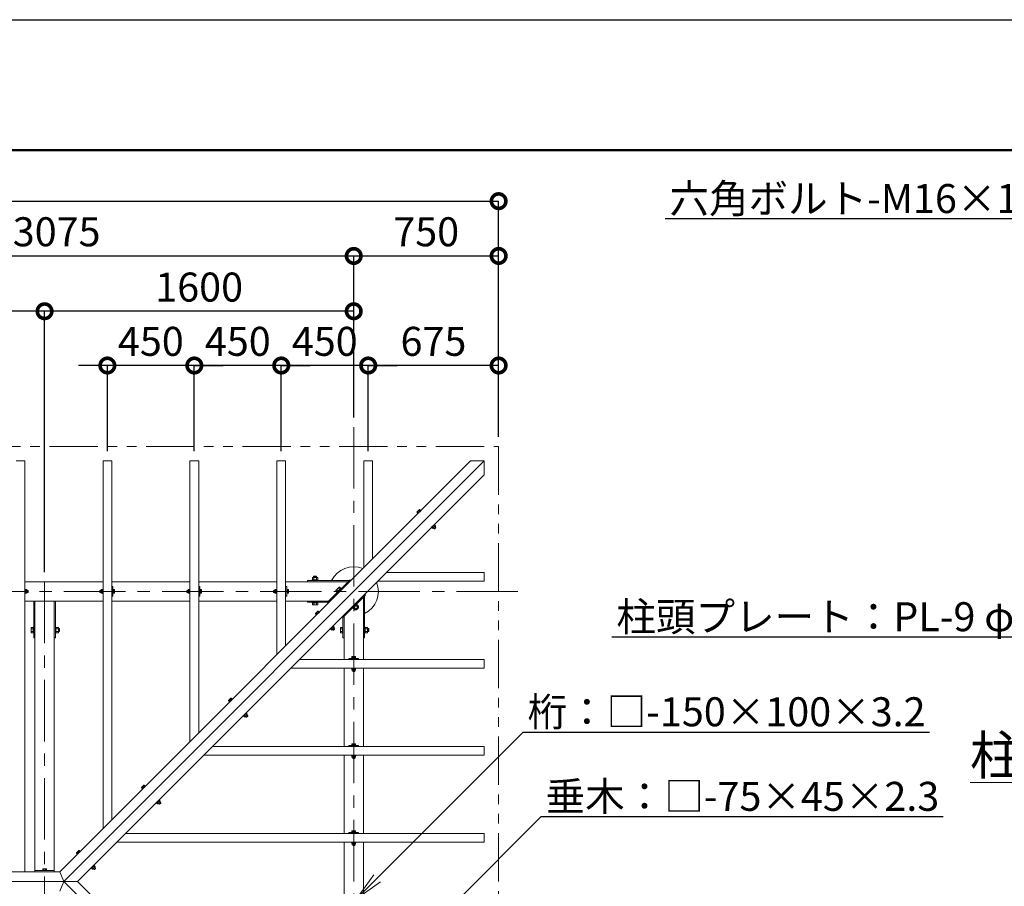
# Model space of a CAD drawing. Extents: x 0 to 21000, y 0 to 14850.
# Drawn here: x 7684 to 12780, y 10369 to 14850 of the extents above; entities that cross this region are included whole.
import ezdxf
from ezdxf import colors
from ezdxf.entities.mleader import LeaderData, LeaderLine
from ezdxf.math import Vec2, Vec3

# ---------------------------------------------------------------- set-up
doc = ezdxf.new("R2010")
doc.units = 0
doc.header["$MEASUREMENT"] = 0
doc.header["$PDMODE"] = 1
doc.linetypes.add('CENTER', pattern=[50.8, 31.75, -6.35, 6.35, -6.35])
doc.linetypes.add('PHANTOMX2', pattern=[5, 2.5, -0.5, 0.5, -0.5, 0.5, -0.5])
doc.layers.get('0').update_dxf_attribs({"linetype": 'CONTINUOUS'})
doc.layers.get('DefPoints').update_dxf_attribs({"linetype": 'CONTINUOUS'})
for name, color, linetype, lineweight in [('FRAM3', 1, 'CONTINUOUS', 50), ('ボルト・ビス', 9, 'CONTINUOUS', 9), ('基準線', 6, 'CENTER', 13), ('寸法線', 3, 'CONTINUOUS', 18), ('文字', 4, 'CONTINUOUS', 18), ('文字引出', 4, 'CONTINUOUS', 18), ('構造', 141, 'CONTINUOUS', 18), ('細線', 8, 'CONTINUOUS', 5)]:
    doc.layers.add(name, color=color, linetype=linetype, lineweight=lineweight)
doc.styles.get("Standard").update_dxf_attribs({"font": 'TXT.SHX', "bigfont": 'bigfont.shx'})
doc.dimstyles.new('50ベース', dxfattribs={"dimscale": 50, "dimtxt": 3, "dimasz": 3, "dimexe": 0, "dimexo": 1, "dimgap": 1, "dimtad": 3, "dimdec": 0, "dimdsep": 46, "dimtxsty": 'Standard', "dimblk": 'DOTSMALL', "dimcen": 0, "dimclrd": 256, "dimclre": 256, "dimclrt": 7, "dimadec": 0, "dimazin": 0, "dimtfac": 1, "dimtdec": 0, "dimtix": 1, "dimtmove": 2, "dimatfit": 3, "dimldrblk": 'DOTSMALL', "dimfxl": 0, "dimtolj": 1, "dimarcsym": 0})

# ---------------------------------------------------------------- blocks, each defined once
blk = doc.blocks.new('_DotSmall')
at = {"layer": 'FRAM3', "color": 0, "const_width": 0.5}
blk.add_lwpolyline([(-0.0625, 0, 1), (0.0625, 0, 1)], format="xyb", close=True, dxfattribs=at)
blk = doc.blocks.new('*D3')
at = {"layer": 'DefPoints', "color": 0}
for p in [(10162.9, 13911.7), (2512.9, 12643.6), (10162.9, 12643.6)]:
    blk.add_point(p, dxfattribs=at)
at = {"layer": '寸法線', "lineweight": -2}
for p, q in [((2512.9, 12693.6), (2512.9, 13911.7)), ((2512.9, 13911.7), (10162.9, 13911.7)), ((10162.9, 12693.6), (10162.9, 13911.7))]:
    blk.add_line(p, q, dxfattribs=at)
at = {"layer": '寸法線', "lineweight": -2, "xscale": 150, "yscale": 150, "zscale": 150, "rotation": 180}
blk.add_blockref('_DotSmall', (2512.9, 13911.7), dxfattribs=at)
at = {"layer": '寸法線', "lineweight": -2, "xscale": 150, "yscale": 150, "zscale": 150}
blk.add_blockref('_DotSmall', (10162.9, 13911.7), dxfattribs=at)
at = {"layer": '寸法線', "color": 7, "insert": (6337.9, 14036.7), "char_height": 150, "attachment_point": 5}
blk.add_mtext('\\A1;7650', dxfattribs=at)
blk = doc.blocks.new('_OPEN')
at = {"color": 0, "linetype": 'ByBlock'}
for p, q in [((-1, 0.167), (0, 0)), ((0, 0), (-1, -0.167)), ((0, 0), (-1, 0))]:
    blk.add_line(p, q, dxfattribs=at)
blk = doc.blocks.new('*D15')
at = {"layer": 'DefPoints', "color": 0}
for p in [(9412.9, 13628.3), (6337.9, 12843.6), (9412.9, 12743.6)]:
    blk.add_point(p, dxfattribs=at)
at = {"layer": '寸法線', "lineweight": -2}
for p, q in [((6337.9, 12893.6), (6337.9, 13628.3)), ((6337.9, 13628.3), (9412.9, 13628.3)), ((9412.9, 12793.6), (9412.9, 13628.3))]:
    blk.add_line(p, q, dxfattribs=at)
at = {"layer": '寸法線', "lineweight": -2, "xscale": 150, "yscale": 150, "zscale": 150, "rotation": 180}
blk.add_blockref('_DotSmall', (6337.9, 13628.3), dxfattribs=at)
at = {"layer": '寸法線', "lineweight": -2, "xscale": 150, "yscale": 150, "zscale": 150}
blk.add_blockref('_DotSmall', (9412.9, 13628.3), dxfattribs=at)
at = {"layer": '寸法線', "color": 7, "insert": (7875.4, 13753.3), "char_height": 150, "attachment_point": 5}
blk.add_mtext('\\A1;3075', dxfattribs=at)
blk = doc.blocks.new('*D16')
at = {"layer": 'DefPoints', "color": 0}
for p in [(10162.9, 13628.3), (9412.9, 12743.6), (10162.9, 12643.6)]:
    blk.add_point(p, dxfattribs=at)
at = {"layer": '寸法線', "lineweight": -2}
for p, q in [((9412.9, 12793.6), (9412.9, 13628.3)), ((9412.9, 13628.3), (10162.9, 13628.3)), ((10162.9, 12693.6), (10162.9, 13628.3))]:
    blk.add_line(p, q, dxfattribs=at)
at = {"layer": '寸法線', "lineweight": -2, "xscale": 150, "yscale": 150, "zscale": 150, "rotation": 180}
blk.add_blockref('_DotSmall', (9412.9, 13628.3), dxfattribs=at)
at = {"layer": '寸法線', "lineweight": -2, "xscale": 150, "yscale": 150, "zscale": 150}
blk.add_blockref('_DotSmall', (10162.9, 13628.3), dxfattribs=at)
at = {"layer": '寸法線', "color": 7, "insert": (9787.9, 13753.3), "char_height": 150, "attachment_point": 5}
blk.add_mtext('\\A1;750', dxfattribs=at)
blk = doc.blocks.new('*D31')
at = {"layer": 'DefPoints', "color": 0}
for p in [(9487.9, 13061.7), (10162.9, 12643.6), (9487.9, 12568)]:
    blk.add_point(p, dxfattribs=at)
at = {"layer": '寸法線', "lineweight": -2}
for p, q in [((9487.9, 12618), (9487.9, 13061.7)), ((10162.9, 13061.7), (9487.9, 13061.7)), ((10162.9, 12693.6), (10162.9, 13061.7))]:
    blk.add_line(p, q, dxfattribs=at)
at = {"layer": '寸法線', "lineweight": -2, "xscale": 150, "yscale": 150, "zscale": 150, "rotation": 180}
blk.add_blockref('_DotSmall', (9487.9, 13061.7), dxfattribs=at)
at = {"layer": '寸法線', "lineweight": -2, "xscale": 150, "yscale": 150, "zscale": 150}
blk.add_blockref('_DotSmall', (10162.9, 13061.7), dxfattribs=at)
at = {"layer": '寸法線', "color": 7, "insert": (9825.4, 13186.7), "char_height": 150, "attachment_point": 5}
blk.add_mtext('\\A1;675', dxfattribs=at)
blk = doc.blocks.new('*D32')
at = {"layer": 'DefPoints', "color": 0}
for p in [(9037.9, 13061.7), (9037.9, 12568), (9487.9, 12568)]:
    blk.add_point(p, dxfattribs=at)
at = {"layer": '寸法線', "lineweight": -2}
for p, q in [((9037.9, 13061.7), (8887.9, 13061.7)), ((9037.9, 12618), (9037.9, 13061.7)), ((9487.9, 13061.7), (9037.9, 13061.7)), ((9487.9, 12618), (9487.9, 13061.7)), ((9487.9, 13061.7), (9637.9, 13061.7))]:
    blk.add_line(p, q, dxfattribs=at)
at = {"layer": '寸法線', "lineweight": -2, "xscale": 150, "yscale": 150, "zscale": 150}
blk.add_blockref('_DotSmall', (9037.9, 13061.7), dxfattribs=at)
at = {"layer": '寸法線', "lineweight": -2, "xscale": 150, "yscale": 150, "zscale": 150, "rotation": 180}
blk.add_blockref('_DotSmall', (9487.9, 13061.7), dxfattribs=at)
at = {"layer": '寸法線', "color": 7, "insert": (9262.9, 13186.7), "char_height": 150, "attachment_point": 5}
blk.add_mtext('\\A1;450', dxfattribs=at)
blk = doc.blocks.new('*D33')
at = {"layer": 'DefPoints', "color": 0}
for p in [(8587.9, 13061.7), (8587.9, 12568), (9037.9, 12568)]:
    blk.add_point(p, dxfattribs=at)
at = {"layer": '寸法線', "lineweight": -2}
for p, q in [((8587.9, 13061.7), (8437.9, 13061.7)), ((8587.9, 12618), (8587.9, 13061.7)), ((9037.9, 13061.7), (8587.9, 13061.7)), ((9037.9, 12618), (9037.9, 13061.7)), ((9037.9, 13061.7), (9187.9, 13061.7))]:
    blk.add_line(p, q, dxfattribs=at)
at = {"layer": '寸法線', "lineweight": -2, "xscale": 150, "yscale": 150, "zscale": 150}
blk.add_blockref('_DotSmall', (8587.9, 13061.7), dxfattribs=at)
at = {"layer": '寸法線', "lineweight": -2, "xscale": 150, "yscale": 150, "zscale": 150, "rotation": 180}
blk.add_blockref('_DotSmall', (9037.9, 13061.7), dxfattribs=at)
at = {"layer": '寸法線', "color": 7, "insert": (8812.9, 13186.7), "char_height": 150, "attachment_point": 5}
blk.add_mtext('\\A1;450', dxfattribs=at)
blk = doc.blocks.new('*D34')
at = {"layer": 'DefPoints', "color": 0}
for p in [(8137.9, 13061.7), (8137.9, 12568), (8587.9, 12568)]:
    blk.add_point(p, dxfattribs=at)
at = {"layer": '寸法線', "lineweight": -2}
for p, q in [((8137.9, 13061.7), (7987.9, 13061.7)), ((8137.9, 12618), (8137.9, 13061.7)), ((8587.9, 13061.7), (8137.9, 13061.7)), ((8587.9, 12618), (8587.9, 13061.7)), ((8587.9, 13061.7), (8737.9, 13061.7))]:
    blk.add_line(p, q, dxfattribs=at)
at = {"layer": '寸法線', "lineweight": -2, "xscale": 150, "yscale": 150, "zscale": 150}
blk.add_blockref('_DotSmall', (8137.9, 13061.7), dxfattribs=at)
at = {"layer": '寸法線', "lineweight": -2, "xscale": 150, "yscale": 150, "zscale": 150, "rotation": 180}
blk.add_blockref('_DotSmall', (8587.9, 13061.7), dxfattribs=at)
at = {"layer": '寸法線', "color": 7, "insert": (8362.9, 13186.7), "char_height": 150, "attachment_point": 5}
blk.add_mtext('\\A1;450', dxfattribs=at)
blk = doc.blocks.new('*D35')
at = {"layer": 'DefPoints', "color": 0}
for p in [(7812.9, 13342.4), (9412.9, 12743.6), (7812.9, 11943.6)]:
    blk.add_point(p, dxfattribs=at)
at = {"layer": '寸法線', "lineweight": -2}
for p, q in [((7812.9, 11993.6), (7812.9, 13342.4)), ((9412.9, 13342.4), (7812.9, 13342.4)), ((9412.9, 12793.6), (9412.9, 13342.4))]:
    blk.add_line(p, q, dxfattribs=at)
at = {"layer": '寸法線', "lineweight": -2, "xscale": 150, "yscale": 150, "zscale": 150, "rotation": 180}
blk.add_blockref('_DotSmall', (7812.9, 13342.4), dxfattribs=at)
at = {"layer": '寸法線', "lineweight": -2, "xscale": 150, "yscale": 150, "zscale": 150}
blk.add_blockref('_DotSmall', (9412.9, 13342.4), dxfattribs=at)
at = {"layer": '寸法線', "color": 7, "insert": (8612.9, 13467.4), "char_height": 150, "attachment_point": 5}
blk.add_mtext('\\A1;1600', dxfattribs=at)
blk = doc.blocks.new('*D36')
at = {"layer": 'DefPoints', "color": 0}
for p in [(4862.9, 13342.4), (4862.9, 11943.6), (7812.9, 11943.6)]:
    blk.add_point(p, dxfattribs=at)
at = {"layer": '寸法線', "lineweight": -2}
for p, q in [((4862.9, 11993.6), (4862.9, 13342.4)), ((7812.9, 13342.4), (4862.9, 13342.4)), ((7812.9, 11993.6), (7812.9, 13342.4))]:
    blk.add_line(p, q, dxfattribs=at)
at = {"layer": '寸法線', "lineweight": -2, "xscale": 150, "yscale": 150, "zscale": 150, "rotation": 180}
blk.add_blockref('_DotSmall', (4862.9, 13342.4), dxfattribs=at)
at = {"layer": '寸法線', "lineweight": -2, "xscale": 150, "yscale": 150, "zscale": 150}
blk.add_blockref('_DotSmall', (7812.9, 13342.4), dxfattribs=at)
at = {"layer": '寸法線', "color": 7, "insert": (6337.9, 13467.4), "char_height": 150, "attachment_point": 5}
blk.add_mtext('\\A1;2950', dxfattribs=at)

msp = doc.modelspace()

# ---------------------------------------------------------------- linework, layer by layer
at = {"layer": 'DefPoints'}
msp.add_lwpolyline([(0, 14850), (21000, 14850), (21000, 0), (0, 0)], close=True, dxfattribs=at)
at = {"layer": 'FRAM3', "color": 1, "linetype": 'Continuous'}
msp.add_lwpolyline([(1450, 675), (1450, 14175), (20325, 14175), (20325, 675)], close=True, dxfattribs=at)
at = {"layer": 'ボルト・ビス', "linetype": 'Continuous'}
for p, q in [((9739.9, 12304), (9739.5, 12302.5)), ((9743.9, 12298.1), (9739.5, 12302.5)), ((9751.9, 12316), (9739.9, 12304)), ((9742.9, 12306), (9747.3, 12301.6)), ((9758.2, 12312.5), (9743.4, 12297.6)), ((9744.8, 12296.2), (9743.4, 12297.6)), ((9759.6, 12311.1), (9744.8, 12296.2)), ((9749.9, 12312.9), (9754.3, 12308.5)), ((9751.9, 12316), (9753.3, 12316.4)), ((9757.7, 12312), (9753.3, 12316.4)), ((9759.6, 12311.1), (9758.2, 12312.5)), ((9830.4, 12240.4), (9815.5, 12225.5)), ((9831.8, 12238.9), (9816.9, 12224.1)), ((9836, 12231.9), (9824, 12219.9)), ((9832.9, 12229.9), (9827.8, 12235)), ((9830.4, 12240.4), (9831.8, 12238.9)), ((9831.3, 12238.5), (9836.4, 12233.3)), ((9836, 12231.9), (9836.4, 12233.3)), ((9815.5, 12225.5), (9816.9, 12224.1)), ((9817.4, 12224.6), (9822.5, 12219.5)), ((9826, 12222.9), (9820.9, 12228.1)), ((9824, 12219.9), (9822.5, 12219.5)), ((9831.5, 12217.2), (9826.5, 12222.3)), ((9838.6, 12224.3), (9831.5, 12217.2)), ((9832.7, 12217.2), (9831.5, 12217.2)), ((9832.7, 12217.2), (9838.6, 12223.2)), ((9838.6, 12224.3), (9833.5, 12229.4)), ((9838.6, 12224.3), (9838.6, 12223.2)), ((9197.9, 11949.6), (9197.9, 11952.6)), ((9227.9, 11952.6), (9197.9, 11952.6)), ((9227.9, 11949.6), (9197.9, 11949.6)), ((9200.9, 11965.6), (9199.1, 11964.6)), ((9199.1, 11952.6), (9199.1, 11964.6)), ((9224.9, 11965.6), (9200.9, 11965.6)), ((9206, 11971.6), (9204.9, 11970.5)), ((9204.9, 11970.5), (9204.9, 11965.6)), ((9220.9, 11970.5), (9204.9, 11970.5)), ((9206, 11971.6), (9219.8, 11971.6)), ((9206, 11964.6), (9206, 11952.6)), ((9220.9, 11970.5), (9219.8, 11971.6)), ((9219.8, 11964.6), (9219.8, 11952.6)), ((9220.9, 11970.5), (9220.9, 11965.6)), ((9224.9, 11965.6), (9226.8, 11964.6)), ((9226.8, 11952.6), (9226.8, 11964.6)), ((9227.9, 11949.6), (9227.9, 11952.6)), ((7710.4, 11883.1), (7710.4, 11904.1)), ((7710.4, 11904.1), (7712.4, 11904.1)), ((7710.4, 11883.1), (7712.4, 11883.1)), ((7712.4, 11883.1), (7712.4, 11904.1)), ((7712.4, 11903.4), (7719.7, 11903.4)), ((7719.7, 11898.5), (7712.4, 11898.5)), ((7719.7, 11888.7), (7712.4, 11888.7)), ((7712.4, 11883.8), (7719.7, 11883.8)), ((7720.4, 11902.1), (7719.7, 11903.4)), ((7720.4, 11885.1), (7719.7, 11883.8)), ((7720.4, 11885.1), (7720.4, 11902.1)), ((7726.6, 11898.6), (7720.4, 11898.6)), ((7726.6, 11888.6), (7720.4, 11888.6)), ((7727.4, 11897.8), (7726.6, 11898.6)), ((7726.6, 11888.6), (7726.6, 11898.6)), ((7726.6, 11888.6), (7727.4, 11889.4)), ((7727.4, 11897.8), (7727.4, 11889.4)), ((8098.4, 11897.8), (8099.2, 11898.6)), ((8098.4, 11897.8), (8098.4, 11889.4)), ((8099.2, 11888.6), (8098.4, 11889.4)), ((8099.2, 11898.6), (8105.4, 11898.6)), ((8099.2, 11888.6), (8099.2, 11898.6)), ((8099.2, 11888.6), (8105.4, 11888.6)), ((8105.4, 11902.1), (8106.2, 11903.4)), ((8105.4, 11885.1), (8105.4, 11902.1)), ((8105.4, 11885.1), (8106.2, 11883.8)), ((8113.4, 11903.4), (8106.2, 11903.4)), ((8106.2, 11898.5), (8113.4, 11898.5)), ((8106.2, 11888.7), (8113.4, 11888.7)), ((8113.4, 11883.8), (8106.2, 11883.8)), ((8113.4, 11883.1), (8113.4, 11904.1)), ((8115.4, 11904.1), (8113.4, 11904.1)), ((8115.4, 11883.1), (8113.4, 11883.1)), ((8115.4, 11883.1), (8115.4, 11904.1)), ((8166.4, 11883.1), (8166.4, 11904.1)), ((8166.4, 11904.1), (8168.4, 11904.1)), ((8166.4, 11883.1), (8168.4, 11883.1)), ((8168.4, 11883.1), (8168.4, 11904.1)), ((8168.4, 11903.4), (8174.7, 11903.4)), ((8174.7, 11898.5), (8168.4, 11898.5)), ((8174.7, 11888.7), (8168.4, 11888.7)), ((8168.4, 11883.8), (8174.7, 11883.8)), ((8175.4, 11902.1), (8174.7, 11903.4)), ((8175.4, 11885.1), (8174.7, 11883.8)), ((8175.4, 11885.1), (8175.4, 11902.1)), ((8548.4, 11897.8), (8549.2, 11898.6)), ((8548.4, 11897.8), (8548.4, 11889.4)), ((8549.2, 11888.6), (8548.4, 11889.4)), ((8549.2, 11898.6), (8555.4, 11898.6)), ((8549.2, 11888.6), (8549.2, 11898.6)), ((8549.2, 11888.6), (8555.4, 11888.6)), ((8555.4, 11902.1), (8556.2, 11903.4)), ((8555.4, 11885.1), (8555.4, 11902.1)), ((8555.4, 11885.1), (8556.2, 11883.8)), ((8563.4, 11903.4), (8556.2, 11903.4)), ((8556.2, 11898.5), (8563.4, 11898.5)), ((8556.2, 11888.7), (8563.4, 11888.7)), ((8563.4, 11883.8), (8556.2, 11883.8)), ((8563.4, 11883.1), (8563.4, 11904.1)), ((8565.4, 11904.1), (8563.4, 11904.1)), ((8565.4, 11883.1), (8563.4, 11883.1)), ((8565.4, 11883.1), (8565.4, 11904.1)), ((8616.4, 11883.1), (8616.4, 11904.1)), ((8616.4, 11904.1), (8618.4, 11904.1)), ((8616.4, 11883.1), (8618.4, 11883.1)), ((8618.4, 11883.1), (8618.4, 11904.1)), ((8618.4, 11903.4), (8624.7, 11903.4)), ((8624.7, 11898.5), (8618.4, 11898.5)), ((8624.7, 11888.7), (8618.4, 11888.7)), ((8618.4, 11883.8), (8624.7, 11883.8)), ((8625.4, 11902.1), (8624.7, 11903.4)), ((8625.4, 11885.1), (8624.7, 11883.8)), ((8625.4, 11885.1), (8625.4, 11902.1)), ((8998.4, 11897.8), (8999.2, 11898.6)), ((8998.4, 11897.8), (8998.4, 11889.4)), ((8999.2, 11888.6), (8998.4, 11889.4)), ((8999.2, 11898.6), (9005.4, 11898.6)), ((8999.2, 11888.6), (8999.2, 11898.6)), ((8999.2, 11888.6), (9005.4, 11888.6)), ((9005.4, 11902.1), (9006.2, 11903.4)), ((9005.4, 11885.1), (9005.4, 11902.1)), ((9005.4, 11885.1), (9006.2, 11883.8)), ((9013.4, 11903.4), (9006.2, 11903.4)), ((9006.2, 11898.5), (9013.4, 11898.5)), ((9006.2, 11888.7), (9013.4, 11888.7)), ((9013.4, 11883.8), (9006.2, 11883.8)), ((9013.4, 11883.1), (9013.4, 11904.1)), ((9015.4, 11904.1), (9013.4, 11904.1)), ((9015.4, 11883.1), (9013.4, 11883.1)), ((9015.4, 11883.1), (9015.4, 11904.1)), ((9066.4, 11883.1), (9066.4, 11904.1)), ((9066.4, 11904.1), (9068.4, 11904.1)), ((9066.4, 11883.1), (9068.4, 11883.1)), ((9068.4, 11883.1), (9068.4, 11904.1)), ((9068.4, 11903.4), (9074.7, 11903.4)), ((9074.7, 11898.5), (9068.4, 11898.5)), ((9074.7, 11888.7), (9068.4, 11888.7)), ((9068.4, 11883.8), (9074.7, 11883.8)), ((9075.4, 11902.1), (9074.7, 11903.4)), ((9075.4, 11885.1), (9074.7, 11883.8)), ((9075.4, 11885.1), (9075.4, 11902.1)), ((9320.3, 11898.6), (9319.7, 11896.5)), ((9326, 11890.2), (9319.7, 11896.5)), ((9320.3, 11898.6), (9337.2, 11915.5)), ((9324.6, 11901.4), (9330.9, 11895.1)), ((9325.2, 11889.4), (9346.4, 11910.6)), ((9327.3, 11887.3), (9325.2, 11889.4)), ((9327.3, 11887.3), (9348.6, 11908.5)), ((9334.4, 11911.2), (9340.7, 11904.9)), ((9337.2, 11915.5), (9339.3, 11916.1)), ((9345.6, 11909.8), (9339.3, 11916.1)), ((9348.6, 11908.5), (9346.4, 11910.6)), ((9197.9, 11837.6), (9197.9, 11834.6)), ((9227.9, 11837.6), (9197.9, 11837.6)), ((9227.9, 11834.6), (9197.9, 11834.6)), ((9199.1, 11834.6), (9199.1, 11825.7)), ((9200.9, 11824.6), (9199.1, 11825.7)), ((9224.9, 11824.6), (9200.9, 11824.6)), ((9206, 11825.7), (9206, 11834.6)), ((9219.8, 11825.7), (9219.8, 11834.6)), ((9224.9, 11824.6), (9226.8, 11825.7)), ((9226.8, 11834.6), (9226.8, 11825.7)), ((9227.9, 11837.6), (9227.9, 11834.6)), ((9406.5, 11808.1), (9427.8, 11829.3)), ((9408.7, 11805.9), (9429.9, 11827.2)), ((9427.8, 11829.3), (9429.9, 11827.2)), ((9429.1, 11826.3), (9437.5, 11817.9)), ((9215.2, 11779.3), (9214.8, 11777.9)), ((9219.2, 11773.5), (9214.8, 11777.9)), ((9227.2, 11791.3), (9215.2, 11779.3)), ((9218.3, 11781.3), (9222.7, 11776.9)), ((9233.6, 11787.8), (9218.7, 11773)), ((9220.1, 11771.6), (9218.7, 11773)), ((9235, 11786.4), (9220.1, 11771.6)), ((9225.2, 11788.3), (9229.6, 11783.9)), ((9227.2, 11791.3), (9228.7, 11791.7)), ((9233.1, 11787.3), (9228.7, 11791.7)), ((9235, 11786.4), (9233.6, 11787.8)), ((9406.5, 11808.1), (9408.7, 11805.9)), ((9409.5, 11806.8), (9417.9, 11798.3)), ((9422.8, 11803.2), (9414.4, 11811.7)), ((9420, 11798.9), (9417.9, 11798.3)), ((9420, 11798.9), (9436.9, 11815.8)), ((9426.3, 11798.2), (9422.8, 11801.7)), ((9432.6, 11813), (9424.2, 11821.4)), ((9426.3, 11798.2), (9437.6, 11809.5)), ((9426.3, 11798.2), (9427.8, 11798.2)), ((9437.6, 11808), (9427.8, 11798.2)), ((9437.6, 11809.5), (9434.1, 11813)), ((9436.9, 11815.8), (9437.5, 11817.9)), ((9437.6, 11808), (9437.6, 11809.5)), ((7743.9, 11705.6), (7745, 11707.5)), ((7743.9, 11705.6), (7743.9, 11681.6)), ((7743.9, 11681.6), (7745, 11679.8)), ((7753.9, 11707.5), (7745, 11707.5)), ((7745, 11700.5), (7753.9, 11700.5)), ((7745, 11686.7), (7753.9, 11686.7)), ((7753.9, 11679.8), (7745, 11679.8)), ((7756.9, 11708.6), (7753.9, 11708.6)), ((7753.9, 11708.6), (7753.9, 11678.6)), ((7756.9, 11678.6), (7753.9, 11678.6)), ((7756.9, 11708.6), (7756.9, 11678.6)), ((7868.9, 11708.6), (7871.9, 11708.6)), ((7868.9, 11708.6), (7868.9, 11678.6)), ((7868.9, 11678.6), (7871.9, 11678.6)), ((7871.9, 11708.6), (7871.9, 11678.6)), ((7871.9, 11707.5), (7883.8, 11707.5)), ((7883.8, 11700.5), (7871.9, 11700.5)), ((7883.8, 11686.7), (7871.9, 11686.7)), ((7871.9, 11679.8), (7883.8, 11679.8)), ((7884.9, 11705.6), (7883.8, 11707.5)), ((7884.9, 11681.6), (7883.8, 11679.8)), ((7884.9, 11705.6), (7884.9, 11681.6)), ((7889.8, 11701.6), (7884.9, 11701.6)), ((7889.8, 11685.6), (7884.9, 11685.6)), ((7889.8, 11701.6), (7890.9, 11700.5)), ((7889.8, 11701.6), (7889.8, 11685.6)), ((7890.9, 11686.7), (7889.8, 11685.6)), ((7890.9, 11686.7), (7890.9, 11700.5)), ((9305.7, 11715.7), (9290.8, 11700.8)), ((9290.8, 11700.8), (9292.3, 11699.4)), ((9307.1, 11714.3), (9292.3, 11699.4)), ((9292.7, 11699.9), (9297.9, 11694.8)), ((9301.3, 11698.3), (9296.2, 11703.4)), ((9299.3, 11695.2), (9297.9, 11694.8)), ((9311.3, 11707.2), (9299.3, 11695.2)), ((9306.9, 11692.6), (9301.8, 11697.7)), ((9308.3, 11705.2), (9303.1, 11710.3)), ((9305.7, 11715.7), (9307.1, 11714.3)), ((9306.6, 11713.8), (9311.7, 11708.7)), ((9314, 11699.7), (9306.9, 11692.6)), ((9308, 11692.6), (9306.9, 11692.6)), ((9308, 11692.6), (9314, 11698.5)), ((9314, 11699.7), (9308.9, 11704.7)), ((9311.3, 11707.2), (9311.7, 11708.7)), ((9314, 11699.7), (9314, 11698.5)), ((9343.9, 11705.6), (9345, 11707.5)), ((9343.9, 11705.6), (9343.9, 11681.6)), ((9343.9, 11681.6), (9345, 11679.8)), ((9353.9, 11707.5), (9345, 11707.5)), ((9345, 11700.5), (9353.9, 11700.5)), ((9345, 11686.7), (9353.9, 11686.7)), ((9353.9, 11679.8), (9345, 11679.8)), ((9356.9, 11708.6), (9353.9, 11708.6)), ((9353.9, 11708.6), (9353.9, 11678.6)), ((9356.9, 11678.6), (9353.9, 11678.6)), ((9356.9, 11708.6), (9356.9, 11678.6)), ((9468.9, 11708.6), (9471.9, 11708.6)), ((9468.9, 11708.6), (9468.9, 11678.6)), ((9468.9, 11678.6), (9471.9, 11678.6)), ((9471.9, 11708.6), (9471.9, 11678.6)), ((9471.9, 11707.5), (9483.8, 11707.5)), ((9483.8, 11700.5), (9471.9, 11700.5)), ((9483.8, 11686.7), (9471.9, 11686.7)), ((9471.9, 11679.8), (9483.8, 11679.8)), ((9484.9, 11705.6), (9483.8, 11707.5)), ((9484.9, 11681.6), (9483.8, 11679.8)), ((9484.9, 11705.6), (9484.9, 11681.6)), ((9489.8, 11701.6), (9484.9, 11701.6)), ((9489.8, 11685.6), (9484.9, 11685.6)), ((9489.8, 11701.6), (9490.9, 11700.5)), ((9489.8, 11701.6), (9489.8, 11685.6)), ((9490.9, 11686.7), (9489.8, 11685.6)), ((9490.9, 11686.7), (9490.9, 11700.5)), ((9402.4, 11547.1), (9402.4, 11549.1)), ((9402.4, 11549.1), (9423.4, 11549.1)), ((9402.4, 11547.1), (9423.4, 11547.1)), ((9404.4, 11556.1), (9403.1, 11555.4)), ((9403.1, 11549.1), (9403.1, 11555.4)), ((9404.4, 11556.1), (9421.4, 11556.1)), ((9408, 11555.4), (9408, 11549.1)), ((9417.8, 11555.4), (9417.8, 11549.1)), ((9421.4, 11556.1), (9422.7, 11555.4)), ((9422.7, 11549.1), (9422.7, 11555.4)), ((9423.4, 11547.1), (9423.4, 11549.1)), ((9402.4, 11496.1), (9402.4, 11494.1)), ((9402.4, 11496.1), (9423.4, 11496.1)), ((9402.4, 11494.1), (9423.4, 11494.1)), ((9403.1, 11494.1), (9403.1, 11486.9)), ((9404.4, 11486.1), (9403.1, 11486.9)), ((9404.4, 11486.1), (9421.4, 11486.1)), ((9407.9, 11479.9), (9407.9, 11486.1)), ((9407.9, 11479.9), (9408.7, 11479.1)), ((9407.9, 11479.9), (9417.9, 11479.9)), ((9408, 11486.9), (9408, 11494.1)), ((9417.1, 11479.1), (9408.7, 11479.1)), ((9417.1, 11479.1), (9417.9, 11479.9)), ((9417.8, 11486.9), (9417.8, 11494.1)), ((9417.9, 11479.9), (9417.9, 11486.1)), ((9421.4, 11486.1), (9422.7, 11486.9)), ((9422.7, 11494.1), (9422.7, 11486.9)), ((9423.4, 11496.1), (9423.4, 11494.1)), ((8765.2, 11329.3), (8764.8, 11327.9)), ((8769.2, 11323.5), (8764.8, 11327.9)), ((8777.2, 11341.3), (8765.2, 11329.3)), ((8768.3, 11331.3), (8772.7, 11326.9)), ((8783.6, 11337.8), (8768.7, 11323)), ((8770.1, 11321.6), (8768.7, 11323)), ((8785, 11336.4), (8770.1, 11321.6)), ((8775.2, 11338.3), (8779.6, 11333.9)), ((8777.2, 11341.3), (8778.7, 11341.7)), ((8783.1, 11337.3), (8778.7, 11341.7)), ((8785, 11336.4), (8783.6, 11337.8)), ((8855.7, 11265.7), (8840.8, 11250.8)), ((8857.1, 11264.3), (8842.3, 11249.4)), ((8855.7, 11265.7), (8857.1, 11264.3)), ((8856.6, 11263.8), (8861.7, 11258.7)), ((8840.8, 11250.8), (8842.3, 11249.4)), ((8842.7, 11249.9), (8847.9, 11244.8)), ((8851.3, 11248.3), (8846.2, 11253.4)), ((8849.3, 11245.2), (8847.9, 11244.8)), ((8861.3, 11257.2), (8849.3, 11245.2)), ((8856.9, 11242.6), (8851.8, 11247.7)), ((8858.3, 11255.2), (8853.1, 11260.3)), ((8864, 11249.7), (8856.9, 11242.6)), ((8858, 11242.6), (8856.9, 11242.6)), ((8858, 11242.6), (8864, 11248.5)), ((8864, 11249.7), (8858.9, 11254.7)), ((8861.3, 11257.2), (8861.7, 11258.7)), ((8864, 11249.7), (8864, 11248.5)), ((9402.4, 11097.1), (9402.4, 11099.1)), ((9402.4, 11099.1), (9423.4, 11099.1)), ((9402.4, 11097.1), (9423.4, 11097.1)), ((9404.4, 11106.1), (9403.1, 11105.4)), ((9403.1, 11099.1), (9403.1, 11105.4)), ((9404.4, 11106.1), (9421.4, 11106.1)), ((9408, 11105.4), (9408, 11099.1)), ((9417.8, 11105.4), (9417.8, 11099.1)), ((9421.4, 11106.1), (9422.7, 11105.4)), ((9422.7, 11099.1), (9422.7, 11105.4)), ((9423.4, 11097.1), (9423.4, 11099.1)), ((9402.4, 11046.1), (9402.4, 11044.1)), ((9402.4, 11046.1), (9423.4, 11046.1)), ((9402.4, 11044.1), (9423.4, 11044.1)), ((9403.1, 11044.1), (9403.1, 11036.9)), ((9404.4, 11036.1), (9403.1, 11036.9)), ((9404.4, 11036.1), (9421.4, 11036.1)), ((9407.9, 11029.9), (9407.9, 11036.1)), ((9407.9, 11029.9), (9408.7, 11029.1)), ((9407.9, 11029.9), (9417.9, 11029.9)), ((9408, 11036.9), (9408, 11044.1)), ((9417.1, 11029.1), (9408.7, 11029.1)), ((9417.1, 11029.1), (9417.9, 11029.9)), ((9417.8, 11036.9), (9417.8, 11044.1)), ((9417.9, 11029.9), (9417.9, 11036.1)), ((9421.4, 11036.1), (9422.7, 11036.9)), ((9422.7, 11044.1), (9422.7, 11036.9)), ((9423.4, 11046.1), (9423.4, 11044.1)), ((8315.2, 10879.3), (8314.8, 10877.9)), ((8319.2, 10873.5), (8314.8, 10877.9)), ((8327.2, 10891.3), (8315.2, 10879.3)), ((8318.3, 10881.3), (8322.7, 10876.9)), ((8333.6, 10887.8), (8318.7, 10873)), ((8320.1, 10871.6), (8318.7, 10873)), ((8335, 10886.4), (8320.1, 10871.6)), ((8325.2, 10888.3), (8329.6, 10883.9)), ((8327.2, 10891.3), (8328.7, 10891.7)), ((8333.1, 10887.3), (8328.7, 10891.7)), ((8335, 10886.4), (8333.6, 10887.8)), ((8405.7, 10815.7), (8390.8, 10800.8)), ((8407.1, 10814.3), (8392.3, 10799.4)), ((8401.3, 10798.3), (8396.2, 10803.4)), ((8411.3, 10807.2), (8399.3, 10795.2)), ((8408.3, 10805.2), (8403.1, 10810.3)), ((8405.7, 10815.7), (8407.1, 10814.3)), ((8406.6, 10813.8), (8411.7, 10808.7)), ((8414, 10799.7), (8408.9, 10804.7)), ((8411.3, 10807.2), (8411.7, 10808.7)), ((8390.8, 10800.8), (8392.3, 10799.4)), ((8392.7, 10799.9), (8397.9, 10794.8)), ((8399.3, 10795.2), (8397.9, 10794.8)), ((8406.9, 10792.6), (8401.8, 10797.7)), ((8414, 10799.7), (8406.9, 10792.6)), ((8408, 10792.6), (8406.9, 10792.6)), ((8408, 10792.6), (8414, 10798.5)), ((8414, 10799.7), (8414, 10798.5)), ((9404.4, 10656.1), (9403.1, 10655.4)), ((9403.1, 10649.1), (9403.1, 10655.4)), ((9404.4, 10656.1), (9421.4, 10656.1)), ((9408, 10655.4), (9408, 10649.1)), ((9417.8, 10655.4), (9417.8, 10649.1)), ((9421.4, 10656.1), (9422.7, 10655.4)), ((9422.7, 10649.1), (9422.7, 10655.4)), ((9402.4, 10647.1), (9402.4, 10649.1)), ((9402.4, 10649.1), (9423.4, 10649.1)), ((9402.4, 10647.1), (9423.4, 10647.1)), ((9423.4, 10647.1), (9423.4, 10649.1)), ((7989.7, 10553.8), (7977.7, 10541.8)), ((7996.1, 10550.3), (7981.2, 10535.5)), ((7997.5, 10548.9), (7982.6, 10534.1)), ((7987.7, 10550.8), (7992.1, 10546.4)), ((7989.7, 10553.8), (7991.2, 10554.2)), ((7995.6, 10549.8), (7991.2, 10554.2)), ((7997.5, 10548.9), (7996.1, 10550.3)), ((9402.4, 10596.1), (9402.4, 10594.1)), ((9402.4, 10596.1), (9423.4, 10596.1)), ((9402.4, 10594.1), (9423.4, 10594.1)), ((9403.1, 10594.1), (9403.1, 10586.9)), ((9404.4, 10586.1), (9403.1, 10586.9)), ((9404.4, 10586.1), (9421.4, 10586.1)), ((9407.9, 10579.9), (9407.9, 10586.1)), ((9407.9, 10579.9), (9408.7, 10579.1)), ((9407.9, 10579.9), (9417.9, 10579.9)), ((9408, 10586.9), (9408, 10594.1)), ((9417.1, 10579.1), (9408.7, 10579.1)), ((9417.1, 10579.1), (9417.9, 10579.9)), ((9417.8, 10586.9), (9417.8, 10594.1)), ((9417.9, 10579.9), (9417.9, 10586.1)), ((9421.4, 10586.1), (9422.7, 10586.9)), ((9422.7, 10594.1), (9422.7, 10586.9)), ((9423.4, 10596.1), (9423.4, 10594.1)), ((7977.7, 10541.8), (7977.3, 10540.4)), ((7981.7, 10536), (7977.3, 10540.4)), ((7980.8, 10543.8), (7985.2, 10539.4)), ((7982.6, 10534.1), (7981.2, 10535.5)), ((7823.4, 10451.6), (7802.4, 10451.6)), ((7802.4, 10449.6), (7802.4, 10451.6)), ((7823.4, 10449.6), (7802.4, 10449.6)), ((7804.4, 10458.6), (7803.1, 10457.9)), ((7803.1, 10451.6), (7803.1, 10457.9)), ((7821.4, 10458.6), (7804.4, 10458.6)), ((7808, 10457.9), (7808, 10451.6)), ((7817.8, 10457.9), (7817.8, 10451.6)), ((7821.4, 10458.6), (7822.7, 10457.9)), ((7822.7, 10451.6), (7822.7, 10457.9)), ((7823.4, 10449.6), (7823.4, 10451.6)), ((8068.2, 10478.2), (8053.3, 10463.3)), ((8053.3, 10463.3), (8054.8, 10461.9)), ((8069.6, 10476.8), (8054.8, 10461.9)), ((8055.2, 10462.4), (8060.4, 10457.3)), ((8063.8, 10460.8), (8058.7, 10465.9)), ((8061.8, 10457.7), (8060.4, 10457.3)), ((8073.8, 10469.7), (8061.8, 10457.7)), ((8069.4, 10455.1), (8064.3, 10460.2)), ((8070.8, 10467.7), (8065.6, 10472.8)), ((8068.2, 10478.2), (8069.6, 10476.8)), ((8069.1, 10476.3), (8074.2, 10471.2)), ((8076.5, 10462.2), (8069.4, 10455.1)), ((8070.5, 10455.1), (8069.4, 10455.1)), ((8070.5, 10455.1), (8076.5, 10461)), ((8076.5, 10462.2), (8071.4, 10467.2)), ((8073.8, 10469.7), (8074.2, 10471.2)), ((8076.5, 10462.2), (8076.5, 10461))]:
    msp.add_line(p, q, dxfattribs=at)
for centre, radius, start, end in [((9746.1, 12297.7), 8.87, 111.1349, 135), ((9757.3, 12298.5), 16.2, 117.4119, 152.5881), ((9758.1, 12309.7), 8.87, 135, 158.8651), ((9818.5, 12237.3), 16.2, 297.4119, 332.5881), ((9829.7, 12238.1), 8.87, 291.1349, 315), ((9817.7, 12226.1), 8.87, 315, 338.8651), ((9200.9, 11953.1), 12.5, 66.135, 90), ((9212.9, 11942.7), 22.9, 72.412, 107.588), ((9224.9, 11953.1), 12.5, 90, 113.865), ((7711.5, 11902.1), 8.87, 336.1349, 360), ((7704.2, 11893.6), 16.2, 342.4119, 17.5881), ((7711.5, 11885.1), 8.87, 0, 23.8651), ((8114.3, 11902.1), 8.87, 180, 203.8651), ((8121.6, 11893.6), 16.2, 162.4119, 197.5881), ((8114.3, 11885.1), 8.87, 156.1349, 180), ((8166.5, 11902.1), 8.87, 336.1349, 360), ((8159.2, 11893.6), 16.2, 342.4119, 17.5881), ((8166.5, 11885.1), 8.87, 0, 23.8651), ((8564.3, 11902.1), 8.87, 180, 203.8651), ((8571.6, 11893.6), 16.2, 162.4119, 197.5881), ((8564.3, 11885.1), 8.87, 156.1349, 180), ((8616.5, 11902.1), 8.87, 336.1349, 360), ((8609.2, 11893.6), 16.2, 342.4119, 17.5881), ((8616.5, 11885.1), 8.87, 0, 23.8651), ((9014.3, 11902.1), 8.87, 180, 203.8651), ((9021.6, 11893.6), 16.2, 162.4119, 197.5881), ((9014.3, 11885.1), 8.87, 156.1349, 180), ((9066.5, 11902.1), 8.87, 336.1349, 360), ((9059.2, 11893.6), 16.2, 342.4119, 17.5881), ((9066.5, 11885.1), 8.87, 0, 23.8651), ((9329.1, 11889.7), 12.5, 111.135, 135), ((9345, 11890.9), 22.9, 117.412, 152.588), ((9346.1, 11906.7), 12.5, 135, 158.865), ((9200.9, 11837.2), 12.5, 270, 293.865), ((9212.9, 11847.5), 22.9, 252.412, 287.588), ((9224.9, 11837.2), 12.5, 246.135, 270), ((9221.5, 11773.1), 8.87, 111.1349, 135), ((9232.7, 11773.9), 16.2, 117.4119, 152.5881), ((9233.5, 11785.1), 8.87, 135, 158.8651), ((9411.1, 11807.7), 12.5, 315, 338.865), ((9412.3, 11823.6), 22.9, 297.412, 332.588), ((9428.1, 11824.7), 12.5, 291.135, 315), ((7756.4, 11705.6), 12.5, 180, 203.865), ((7766.8, 11693.6), 22.9, 162.412, 197.588), ((7756.4, 11681.6), 12.5, 156.135, 180), ((7872.4, 11705.6), 12.5, 336.135, 360), ((7862, 11693.6), 22.9, 342.412, 17.588), ((7872.4, 11681.6), 12.5, 0, 23.865), ((9293.1, 11701.5), 8.87, 315, 338.8651), ((9293.9, 11712.7), 16.2, 297.4119, 332.5881), ((9305.1, 11713.5), 8.87, 291.1349, 315), ((9356.4, 11705.6), 12.5, 180, 203.865), ((9366.8, 11693.6), 22.9, 162.412, 197.588), ((9356.4, 11681.6), 12.5, 156.135, 180), ((9472.4, 11705.6), 12.5, 336.135, 360), ((9462, 11693.6), 22.9, 342.412, 17.588), ((9472.4, 11681.6), 12.5, 0, 23.865), ((9404.4, 11547.3), 8.87, 66.1349, 90), ((9412.9, 11539.9), 16.2, 72.4119, 107.5881), ((9421.4, 11547.3), 8.87, 90, 113.8651), ((9404.4, 11495), 8.87, 270, 293.8651), ((9412.9, 11502.3), 16.2, 252.4119, 287.5881), ((9421.4, 11495), 8.87, 246.1349, 270), ((8771.5, 11323.1), 8.87, 111.1349, 135), ((8782.7, 11323.9), 16.2, 117.4119, 152.5881), ((8783.5, 11335.1), 8.87, 135, 158.8651), ((8843.1, 11251.5), 8.87, 315, 338.8651), ((8843.9, 11262.7), 16.2, 297.4119, 332.5881), ((8855.1, 11263.5), 8.87, 291.1349, 315), ((9404.4, 11097.3), 8.87, 66.1349, 90), ((9412.9, 11089.9), 16.2, 72.4119, 107.5881), ((9421.4, 11097.3), 8.87, 90, 113.8651), ((9404.4, 11045), 8.87, 270, 293.8651), ((9412.9, 11052.3), 16.2, 252.4119, 287.5881), ((9421.4, 11045), 8.87, 246.1349, 270), ((8321.5, 10873.1), 8.87, 111.1349, 135), ((8332.7, 10873.9), 16.2, 117.4119, 152.5881), ((8333.5, 10885.1), 8.87, 135, 158.8651), ((8393.9, 10812.7), 16.2, 297.4119, 332.5881), ((8405.1, 10813.5), 8.87, 291.1349, 315), ((8393.1, 10801.5), 8.87, 315, 338.8651), ((9404.4, 10647.3), 8.87, 66.1349, 90), ((9412.9, 10639.9), 16.2, 72.4119, 107.5881), ((9421.4, 10647.3), 8.87, 90, 113.8651), ((7995.2, 10536.4), 16.2, 117.4119, 152.5881), ((7996, 10547.6), 8.87, 135, 158.8651), ((9404.4, 10595), 8.87, 270, 293.8651), ((9412.9, 10602.3), 16.2, 252.4119, 287.5881), ((9421.4, 10595), 8.87, 246.1349, 270), ((7984, 10535.6), 8.87, 111.1349, 135), ((7804.4, 10449.8), 8.87, 66.1349, 90), ((7812.9, 10442.4), 16.2, 72.4119, 107.5881), ((7821.4, 10449.8), 8.87, 90, 113.8651), ((8055.6, 10464), 8.87, 315, 338.8651), ((8056.4, 10475.2), 16.2, 297.4119, 332.5881), ((8067.6, 10476), 8.87, 291.1349, 315)]:
    msp.add_arc(centre, radius, start, end, dxfattribs=at)
at = {"layer": '基準線', "color": 6, "linetype": 'CENTER', "ltscale": 10}
for p, q in [((9412.9, 12743.6), (9412.9, 8043.6)), ((7812.9, 11943.6), (7812.9, 8843.6)), ((10262.9, 11893.6), (2412.9, 11893.6))]:
    msp.add_line(p, q, dxfattribs=at)
at = {"layer": '構造'}
for p, q in [((7665.4, 12568), (7710.4, 12568)), ((7710.4, 12568), (7710.4, 10443.6)), ((10016.5, 12568), (7892.2, 10443.6)), ((7912.9, 10393.6), (10087.2, 12568)), ((8115.4, 12568), (8115.4, 10666.8)), ((8160.4, 12568), (8115.4, 12568)), ((8160.4, 12568), (8160.4, 10711.8)), ((8565.4, 12568), (8565.4, 11116.8)), ((8610.4, 12568), (8565.4, 12568)), ((8610.4, 12568), (8610.4, 11161.8)), ((9015.4, 12568), (9015.4, 11566.8)), ((9060.4, 12568), (9015.4, 12568)), ((9060.4, 12568), (9060.4, 11611.8)), ((9465.4, 12568), (9465.4, 12016.8)), ((9510.4, 12568), (9465.4, 12568)), ((9510.4, 12568), (9510.4, 12061.8)), ((10087.2, 12568), (10016.5, 12568)), ((10087.2, 12497.2), (10087.2, 12568)), ((10087.2, 12497.2), (7983.6, 10393.6)), ((10087.2, 11991.1), (9581.1, 11991.1)), ((10087.2, 11946.1), (10087.2, 11991.1)), ((8115.4, 11943.6), (7710.4, 11943.6)), ((8565.4, 11943.6), (8160.4, 11943.6)), ((9015.4, 11943.6), (8610.4, 11943.6)), ((9383.7, 11943.6), (9060.4, 11943.6)), ((9172.9, 11949.6), (9172.9, 11943.6)), ((9389.7, 11949.6), (9172.9, 11949.6)), ((9394, 11953.9), (9277.7, 11837.6)), ((9394, 11953.9), (9398.2, 11949.6)), ((10087.2, 11946.1), (9536.1, 11946.1)), ((8160.4, 11918.6), (8166.4, 11918.6)), ((8166.4, 11918.6), (8166.4, 11868.6)), ((8610.4, 11918.6), (8616.4, 11918.6)), ((8616.4, 11918.6), (8616.4, 11868.6)), ((9060.4, 11918.6), (9066.4, 11918.6)), ((9066.4, 11918.6), (9066.4, 11868.6)), ((9473.2, 11874.7), (9356.9, 11758.4)), ((9473.2, 11874.7), (9468.9, 11878.9)), ((8115.4, 11843.6), (7710.4, 11843.6)), ((7756.9, 11843.6), (7756.9, 11653.6)), ((7762.9, 11843.6), (7762.9, 10443.6)), ((7862.9, 11843.6), (7862.9, 10443.6)), ((7868.9, 11843.6), (7868.9, 11653.6)), ((8166.4, 11868.6), (8160.4, 11868.6)), ((8565.4, 11843.6), (8160.4, 11843.6)), ((8616.4, 11868.6), (8610.4, 11868.6)), ((9015.4, 11843.6), (8610.4, 11843.6)), ((9066.4, 11868.6), (9060.4, 11868.6)), ((9283.7, 11843.6), (9060.4, 11843.6)), ((9172.9, 11843.6), (9172.9, 11837.6)), ((9277.7, 11837.6), (9172.9, 11837.6)), ((9277.7, 11837.6), (9282, 11833.4)), ((9462.9, 11864.4), (9462.9, 11541.1)), ((9468.9, 11870.4), (9468.9, 11653.6)), ((9356.9, 11758.4), (9352.7, 11762.7)), ((9356.9, 11758.4), (9356.9, 11653.6)), ((9362.9, 11764.4), (9362.9, 11541.1)), ((7762.9, 11653.6), (7756.9, 11653.6)), ((7868.9, 11653.6), (7862.9, 11653.6)), ((9362.9, 11653.6), (9356.9, 11653.6)), ((9468.9, 11653.6), (9462.9, 11653.6)), ((10087.2, 11541.1), (9131.1, 11541.1)), ((9437.9, 11547.1), (9387.9, 11547.1)), ((9387.9, 11547.1), (9387.9, 11541.1)), ((9437.9, 11541.1), (9437.9, 11547.1)), ((10087.2, 11496.1), (10087.2, 11541.1)), ((10087.2, 11496.1), (9086.1, 11496.1)), ((9362.9, 11496.1), (9362.9, 11091.1)), ((9462.9, 11496.1), (9462.9, 11091.1)), ((10087.2, 11091.1), (8681.1, 11091.1)), ((9437.9, 11097.1), (9387.9, 11097.1)), ((9387.9, 11097.1), (9387.9, 11091.1)), ((9437.9, 11091.1), (9437.9, 11097.1)), ((10087.2, 11046.1), (10087.2, 11091.1)), ((10087.2, 11046.1), (8636.1, 11046.1)), ((9362.9, 11046.1), (9362.9, 10641.1)), ((9462.9, 11046.1), (9462.9, 10641.1)), ((10087.2, 10641.1), (8231.1, 10641.1)), ((9437.9, 10647.1), (9387.9, 10647.1)), ((9387.9, 10647.1), (9387.9, 10641.1)), ((9437.9, 10641.1), (9437.9, 10647.1)), ((10087.2, 10596.1), (10087.2, 10641.1)), ((10087.2, 10596.1), (8186.1, 10596.1)), ((9362.9, 10596.1), (9362.9, 10191.1)), ((9462.9, 10596.1), (9462.9, 10191.1)), ((7862.9, 10449.6), (7762.9, 10449.6)), ((7892.2, 10443.6), (6337.9, 10443.6)), ((7892.2, 10443.6), (7912.9, 10393.6)), ((7983.6, 10393.6), (6337.9, 10393.6)), ((7912.9, 10393.6), (7892.2, 10343.6)), ((7912.9, 10393.6), (10087.2, 8219.3)), ((10087.2, 8290), (7983.6, 10393.6))]:
    msp.add_line(p, q, dxfattribs=at)
for start, end in [(68.0888, 153.9462), (296.0538, 21.9112)]:
    msp.add_arc((9412.9, 11893.6), 127.5, start, end, dxfattribs=at)
at = {"layer": '細線', "linetype": 'PHANTOMX2', "lineweight": 5, "ltscale": 100}
for p, q in [((6337.9, 12643.6), (10162.9, 12643.6)), ((10162.9, 12643.6), (10162.9, 8143.6)), ((10162.9, 12643.6), (10162.9, 8143.6))]:
    msp.add_line(p, q, dxfattribs=at)

# ---------------------------------------------------------------- texts
at = {"layer": '文字', "linetype": 'Continuous', "insert": (14148.5, 11045.9), "char_height": 200, "attachment_point": 5}
msp.add_mtext('{\\L柱頭部詳細図 Ｓ＝１／10}', dxfattribs=at)

# ---------------------------------------------------------------- dimensions: what is measured, and where the dimension line sits
at = {"layer": '寸法線'}
dim = msp.add_linear_dim(base=(10162.9, 13911.7), p1=(2512.9, 12643.6), p2=(10162.9, 12643.6), angle=180, dimstyle='50ベース', dxfattribs=at)
dim.commit()
dim.dimension.update_dxf_attribs({"geometry": '*D3', "text_midpoint": (6337.9, 14036.7)})
for base, p1, p2, picture, middle in [((9412.9, 13628.3), (6337.9, 12843.6), (9412.9, 12743.6), '*D15', (7875.4, 13753.3)), ((10162.9, 13628.3), (9412.9, 12743.6), (10162.9, 12643.6), '*D16', (9787.9, 13753.3)), ((4862.9, 13342.4), (7812.9, 11943.6), (4862.9, 11943.6), '*D36', (6337.9, 13467.4)), ((7812.9, 13342.4), (9412.9, 12743.6), (7812.9, 11943.6), '*D35', (8612.9, 13467.4)), ((8137.9, 13061.7), (8587.9, 12568), (8137.9, 12568), '*D34', (8362.9, 13186.7)), ((8587.9, 13061.7), (9037.9, 12568), (8587.9, 12568), '*D33', (8812.9, 13186.7)), ((9037.9, 13061.7), (9487.9, 12568), (9037.9, 12568), '*D32', (9262.9, 13186.7)), ((9487.9, 13061.7), (10162.9, 12643.6), (9487.9, 12568), '*D31', (9825.4, 13186.7))]:
    dim = msp.add_linear_dim(base=base, p1=p1, p2=p2, dimstyle='50ベース', dxfattribs=at)
    dim.commit()
    dim.dimension.update_dxf_attribs({"geometry": picture, "text_midpoint": middle})

# ---------------------------------------------------------------- leaders
at = {"layer": '文字引出'}
ml = msp.add_multileader_mtext('Standard', dxfattribs=at)
ml.set_content('六角ボルト-M16×140L', color=7)
ml.set_leader_properties()
ml.set_arrow_properties(name='OPEN')
ml.build(insert=Vec2(0, 0))
ml.multileader.update_dxf_attribs({"text_left_attachment_type": 5, "text_right_attachment_type": 5, "dogleg_length": 0.36, "arrow_head_size": 150, "scale": 50})
ctx = ml.context
ctx.base_point, ctx.scale, ctx.char_height, ctx.arrow_head_size, ctx.landing_gap_size, ctx.plane_origin = Vec3(11081.3, 13820.2), 50, 150, 150, 4.5, Vec3(11790.2, 12765.6)
ctx.left_attachment, ctx.right_attachment, ctx.text_align_type = 5, 5, 2
notes = []
notes.append((ctx, [(0, (1, 1, 0), (13213.3, 13820.2), (-1, 0), 18, [(0, [(13675.3, 13358)], 0, [])])]))
ctx.mtext.insert, ctx.mtext.alignment, ctx.mtext.flow_direction = Vec3(13190.8, 14000.2), 3, 5
ml = msp.add_multileader_mtext('Standard', dxfattribs=at)
ml.set_content('柱頭プレート：PL-9 φ255', color=7)
ml.set_leader_properties()
ml.set_arrow_properties(name='OPEN')
ml.build(insert=Vec2(0, 0))
ml.multileader.update_dxf_attribs({"text_left_attachment_type": 5, "text_right_attachment_type": 5, "dogleg_length": 0.36, "arrow_head_size": 150, "scale": 50})
ctx = ml.context
ctx.base_point, ctx.scale, ctx.char_height, ctx.arrow_head_size, ctx.landing_gap_size, ctx.plane_origin = Vec3(10637.7, 11657.7), 50, 150, 150, 4.5, Vec3(11771.6, 12712.2)
ctx.left_attachment, ctx.right_attachment, ctx.text_align_type = 5, 5, 2
notes.append((ctx, [(0, (1, 1, 0), (13194.7, 11657.7), (-1, 0), 18, [(0, [(13575.1, 12039.3)], 0, [])])]))
ctx.mtext.insert, ctx.mtext.alignment, ctx.mtext.flow_direction = Vec3(13172.2, 11837.7), 3, 5
ml = msp.add_multileader_mtext('Standard', dxfattribs=at)
ml.set_content('桁：□-150×100×3.2', color=7)
ml.set_leader_properties()
ml.set_arrow_properties(name='OPEN')
ml.build(insert=Vec2(0, 0))
ml.multileader.update_dxf_attribs({"text_left_attachment_type": 5, "text_right_attachment_type": 5, "dogleg_length": 0.36, "arrow_head_size": 150, "scale": 50})
ctx = ml.context
ctx.base_point, ctx.scale, ctx.char_height, ctx.arrow_head_size, ctx.landing_gap_size, ctx.plane_origin = Vec3(10308.1, 11166.1), 50, 150, 150, 4.5, Vec3(11713.2, 10111.6)
ctx.left_attachment, ctx.right_attachment = 5, 5
notes.append((ctx, [(0, (1, 1, 0), (10290.1, 11166.1), (1, 0), 18, [(0, [(9427.9, 10304)], 0, [])])]))
ctx.mtext.insert, ctx.mtext.flow_direction = Vec3(10312.6, 11346.1), 5
ml = msp.add_multileader_mtext('Standard', dxfattribs=at)
ml.set_content('垂木：□-75×45×2.3', color=7)
ml.set_leader_properties()
ml.set_arrow_properties(name='OPEN')
ml.build(insert=Vec2(0, 0))
ml.multileader.update_dxf_attribs({"text_left_attachment_type": 5, "text_right_attachment_type": 5, "dogleg_length": 0.36, "arrow_head_size": 150, "scale": 50})
ctx = ml.context
ctx.base_point, ctx.scale, ctx.char_height, ctx.arrow_head_size, ctx.landing_gap_size, ctx.plane_origin = Vec3(10401.5, 10728.8), 50, 150, 150, 4.5, Vec3(11806.5, 9674.3)
ctx.left_attachment, ctx.right_attachment = 5, 5
notes.append((ctx, [(0, (1, 1, 0), (10383.5, 10728.8), (1, 0), 18, [(0, [(9833.7, 10179.3)], 0, [])])]))
ctx.mtext.insert, ctx.mtext.flow_direction = Vec3(10406, 10908.8), 5
for ctx, leaders in notes:
    for number, flags, end, landing, length, lines in leaders:
        leader = LeaderData()
        leader.index, (leader.has_last_leader_line, leader.has_dogleg_vector, leader.attachment_direction) = number, flags
        leader.last_leader_point, leader.dogleg_vector, leader.dogleg_length = Vec3(end), Vec3(landing), length
        for number, points, colour, breaks in lines:
            line = LeaderLine()
            line.index, line.vertices, line.color, line.breaks = number, Vec3.list(points), colors.encode_raw_color(colour), breaks
            leader.lines.append(line)
        ctx.leaders.append(leader)

doc.saveas('drawing.dxf')
